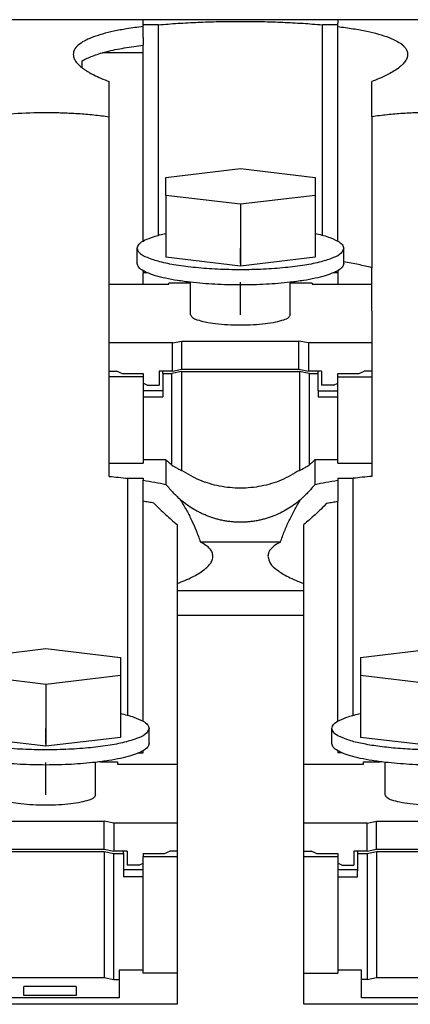
# Model space of a CAD drawing. Units: millimetres. Extents: x -1269 to -849, y -1217 to -920.
# Drawn here: x -1165 to -1157, y -991 to -971 of the extents above; entities that cross this region are included whole.
import ezdxf

# ---------------------------------------------------------------- set-up
doc = ezdxf.new("R2010")
doc.units = ezdxf.units.MM
doc.linetypes.add('DOT_CENTER', pattern=[14, 12, -1, 0, -1])
doc.layers.add('1', color=7, linetype='Continuous')

# ---------------------------------------------------------------- blocks, each defined once
blk = doc.blocks.new('RSCWE_6_3_18-select__5', base_point=(-2430.288, -2011.255))
at = {"color": 7, "linetype": 'Continuous'}
for p, q in [((-2324.338, -1941.434), (-2332.488, -1941.434)), ((-2316.188, -1941.434), (-2324.338, -1941.434)), ((-2308.038, -1941.434), (-2316.188, -1941.434)), ((-2323.693, -1941.65), (-2324.338, -1941.65)), ((-2324.338, -1941.72), (-2324.338, -1941.65)), ((-2324.338, -1942.124), (-2324.338, -1941.72)), ((-2323.693, -1950.462), (-2323.693, -1941.65)), ((-2316.188, -1941.65), (-2316.832, -1941.65)), ((-2316.832, -1950.462), (-2316.832, -1941.65)), ((-2316.188, -1941.72), (-2316.188, -1941.65)), ((-2316.188, -1941.901), (-2316.188, -1941.72)), ((-2316.188, -1942.159), (-2316.188, -1941.901)), ((-2324.338, -1942.125), (-2324.338, -1942.124)), ((-2324.338, -1942.144), (-2324.338, -1942.125)), ((-2324.338, -1942.159), (-2324.338, -1942.144)), ((-2324.338, -1942.187), (-2324.338, -1942.159)), ((-2324.338, -1942.187), (-2324.338, -1942.483)), ((-2316.188, -1942.187), (-2316.188, -1942.159)), ((-2316.188, -1942.483), (-2316.188, -1942.187)), ((-2324.338, -1942.503), (-2324.338, -1942.483)), ((-2324.338, -1942.759), (-2324.338, -1942.503)), ((-2316.188, -1942.759), (-2316.188, -1942.483)), ((-2324.338, -1942.819), (-2324.338, -1942.759)), ((-2324.338, -1950.708), (-2324.338, -1942.819)), ((-2316.188, -1942.774), (-2316.188, -1942.759)), ((-2316.188, -1950.708), (-2316.188, -1942.774)), ((-2326.888, -1943.452), (-2326.888, -1943.16)), ((-2325.763, -1945.497), (-2325.763, -1944.022)), ((-2314.763, -1945.497), (-2314.763, -1944.022)), ((-2325.763, -1952.512), (-2325.763, -1945.497)), ((-2314.763, -1945.497), (-2314.763, -1951.822)), ((-2323.388, -1948.041), (-2320.263, -1947.666)), ((-2320.263, -1947.666), (-2317.138, -1948.041)), ((-2323.388, -1948.792), (-2323.388, -1948.041)), ((-2317.138, -1948.041), (-2317.138, -1948.792)), ((-2323.388, -1948.792), (-2323.388, -1950.388)), ((-2320.263, -1949.167), (-2323.388, -1948.792)), ((-2317.138, -1948.792), (-2320.263, -1949.167)), ((-2317.138, -1948.792), (-2317.138, -1951.385)), ((-2320.263, -1949.167), (-2320.263, -1951.76)), ((-2323.388, -1950.388), (-2323.388, -1951.385)), ((-2324.588, -1951.645), (-2324.588, -1951.01)), ((-2320.263, -1951.76), (-2323.388, -1951.385)), ((-2317.138, -1951.385), (-2320.263, -1951.76)), ((-2315.938, -1951.645), (-2315.938, -1951.01)), ((-2324.338, -1951.978), (-2324.338, -1951.947)), ((-2324.338, -1951.978), (-2324.338, -1952.04)), ((-2324.149, -1952.04), (-2324.338, -1952.04)), ((-2324.338, -1952.512), (-2324.338, -1952.04)), ((-2316.188, -1952.04), (-2316.377, -1952.04)), ((-2316.188, -1951.947), (-2316.188, -1952.04)), ((-2316.188, -1952.04), (-2316.188, -1952.512)), ((-2314.763, -1952.512), (-2314.763, -1951.822)), ((-2325.763, -1952.512), (-2323.263, -1952.512)), ((-2325.763, -1954.975), (-2325.763, -1952.512)), ((-2322.348, -1952.467), (-2323.263, -1952.467)), ((-2323.263, -1952.512), (-2323.263, -1952.467)), ((-2322.348, -1953.797), (-2322.348, -1952.433)), ((-2318.178, -1953.797), (-2318.178, -1952.433)), ((-2317.263, -1952.467), (-2318.178, -1952.467)), ((-2317.263, -1952.467), (-2317.263, -1952.512)), ((-2317.263, -1952.512), (-2316.188, -1952.512)), ((-2316.188, -1952.512), (-2314.763, -1952.512)), ((-2314.763, -1953.622), (-2314.763, -1952.512)), ((-2314.763, -1953.622), (-2314.763, -1954.975)), ((-2323.113, -1954.975), (-2325.763, -1954.975)), ((-2325.763, -1956.149), (-2325.763, -1954.975)), ((-2323.113, -1954.975), (-2322.713, -1954.892)), ((-2323.113, -1956.149), (-2323.113, -1954.975)), ((-2322.713, -1954.892), (-2317.813, -1954.892)), ((-2322.713, -1956.066), (-2322.713, -1954.892)), ((-2317.413, -1954.975), (-2317.813, -1954.892)), ((-2317.813, -1956.066), (-2317.813, -1954.892)), ((-2317.413, -1954.975), (-2317.413, -1956.149)), ((-2314.763, -1954.975), (-2317.413, -1954.975)), ((-2314.763, -1954.975), (-2314.763, -1956.149)), ((-2325.763, -1956.393), (-2325.763, -1956.149)), ((-2325.763, -1956.149), (-2325.45, -1956.149)), ((-2325.235, -1956.247), (-2325.45, -1956.149)), ((-2325.235, -1956.247), (-2324.338, -1956.247)), ((-2324.338, -1956.247), (-2324.338, -1956.393)), ((-2323.513, -1956.149), (-2323.663, -1956.149)), ((-2323.663, -1956.149), (-2323.663, -1956.507)), ((-2323.113, -1956.149), (-2323.513, -1956.149)), ((-2323.513, -1956.247), (-2323.513, -1956.149)), ((-2323.513, -1956.247), (-2323.138, -1956.247)), ((-2323.513, -1956.247), (-2323.513, -1956.975)), ((-2322.738, -1956.164), (-2323.138, -1956.247)), ((-2323.138, -1960.092), (-2323.138, -1956.247)), ((-2323.113, -1956.149), (-2322.713, -1956.066)), ((-2322.738, -1956.164), (-2322.738, -1960.309)), ((-2322.738, -1956.164), (-2317.788, -1956.164)), ((-2322.713, -1956.066), (-2317.813, -1956.066)), ((-2317.813, -1956.066), (-2317.413, -1956.149)), ((-2317.788, -1956.164), (-2317.788, -1960.309)), ((-2317.388, -1956.247), (-2317.788, -1956.164)), ((-2317.013, -1956.149), (-2317.413, -1956.149)), ((-2317.388, -1956.247), (-2317.388, -1960.092)), ((-2317.388, -1956.247), (-2317.013, -1956.247)), ((-2316.863, -1956.149), (-2317.013, -1956.149)), ((-2317.013, -1956.247), (-2317.013, -1956.149)), ((-2317.013, -1956.975), (-2317.013, -1956.247)), ((-2316.863, -1956.149), (-2316.863, -1956.736)), ((-2316.188, -1956.393), (-2316.188, -1956.247)), ((-2316.188, -1956.247), (-2315.291, -1956.247)), ((-2315.291, -1956.247), (-2315.076, -1956.149)), ((-2314.763, -1956.149), (-2315.076, -1956.149)), ((-2314.763, -1956.149), (-2314.763, -1956.393)), ((-2325.763, -1960.012), (-2325.763, -1956.393)), ((-2324.338, -1956.393), (-2325.763, -1956.393)), ((-2324.338, -1956.393), (-2324.338, -1956.656)), ((-2324.163, -1956.736), (-2324.338, -1956.656)), ((-2324.338, -1956.656), (-2324.338, -1956.975)), ((-2324.163, -1956.736), (-2323.663, -1956.736)), ((-2323.663, -1956.507), (-2323.663, -1956.736)), ((-2316.363, -1956.736), (-2316.863, -1956.736)), ((-2316.363, -1956.736), (-2316.188, -1956.656)), ((-2316.188, -1956.393), (-2314.763, -1956.393)), ((-2316.188, -1956.656), (-2316.188, -1956.393)), ((-2316.188, -1956.975), (-2316.188, -1956.656)), ((-2314.763, -1956.393), (-2314.763, -1960.012)), ((-2323.513, -1956.975), (-2324.338, -1956.975)), ((-2324.338, -1956.975), (-2324.338, -1957.225)), ((-2323.513, -1956.975), (-2323.513, -1957.225)), ((-2317.013, -1956.975), (-2316.188, -1956.975)), ((-2317.013, -1956.975), (-2317.013, -1957.225)), ((-2316.188, -1957.225), (-2316.188, -1956.975)), ((-2324.338, -1957.225), (-2324.338, -1959.866)), ((-2324.338, -1957.225), (-2323.513, -1957.225)), ((-2317.013, -1957.225), (-2316.188, -1957.225)), ((-2316.188, -1959.866), (-2316.188, -1957.225)), ((-2325.763, -1960.562), (-2325.763, -1960.012)), ((-2325.763, -1960.012), (-2324.338, -1960.012)), ((-2324.338, -1959.866), (-2324.338, -1960.012)), ((-2323.385, -1959.866), (-2324.338, -1959.866)), ((-2323.385, -1959.866), (-2323.385, -1960.896)), ((-2316.188, -1959.866), (-2317.14, -1959.866)), ((-2317.14, -1960.896), (-2317.14, -1959.866)), ((-2316.188, -1960.012), (-2316.188, -1959.866)), ((-2316.188, -1960.012), (-2314.763, -1960.012)), ((-2314.763, -1960.012), (-2314.763, -1960.562)), ((-2324.979, -1960.641), (-2324.338, -1960.641)), ((-2324.979, -1970.569), (-2324.979, -1960.641)), ((-2324.338, -1960.641), (-2324.338, -1960.726)), ((-2324.338, -1961.521), (-2324.338, -1960.726)), ((-2316.188, -1960.641), (-2315.547, -1960.641)), ((-2316.188, -1960.641), (-2316.188, -1960.726)), ((-2316.188, -1960.726), (-2316.188, -1961.521)), ((-2315.547, -1970.569), (-2315.547, -1960.641)), ((-2324.338, -1961.606), (-2324.338, -1961.521)), ((-2324.338, -1970.815), (-2324.338, -1961.606)), ((-2316.188, -1961.521), (-2316.188, -1961.606)), ((-2316.188, -1970.815), (-2316.188, -1961.606)), ((-2318.589, -1963.313), (-2321.937, -1963.313)), ((-2322.913, -1965.047), (-2322.913, -1965.359)), ((-2322.913, -1965.359), (-2322.913, -1966.391)), ((-2317.613, -1965.359), (-2317.613, -1965.047)), ((-2331.538, -1968.148), (-2328.413, -1967.773)), ((-2328.413, -1967.773), (-2325.288, -1968.148)), ((-2315.238, -1968.148), (-2312.113, -1967.773)), ((-2325.288, -1968.148), (-2325.288, -1968.898)), ((-2315.238, -1968.148), (-2315.238, -1968.898)), ((-2328.413, -1969.273), (-2331.538, -1968.898)), ((-2325.288, -1968.898), (-2328.413, -1969.273)), ((-2325.288, -1968.898), (-2325.288, -1970.494)), ((-2312.113, -1969.273), (-2315.238, -1968.898)), ((-2315.238, -1968.898), (-2315.238, -1970.494)), ((-2328.413, -1969.273), (-2328.413, -1970.366)), ((-2328.413, -1970.366), (-2328.413, -1971.866)), ((-2325.288, -1970.494), (-2325.288, -1970.741)), ((-2325.288, -1970.741), (-2325.288, -1971.491)), ((-2315.238, -1970.494), (-2315.238, -1970.741)), ((-2315.238, -1970.741), (-2315.238, -1971.491)), ((-2324.088, -1971.752), (-2324.088, -1971.116)), ((-2316.438, -1971.752), (-2316.438, -1971.116)), ((-2328.413, -1971.866), (-2331.538, -1971.491)), ((-2325.288, -1971.491), (-2328.413, -1971.866)), ((-2312.113, -1971.866), (-2315.238, -1971.491)), ((-2322.913, -1971.927), (-2322.913, -1972.618)), ((-2317.613, -1972.618), (-2317.613, -1971.927)), ((-2324.527, -1972.146), (-2324.338, -1972.146)), ((-2324.338, -1972.146), (-2324.338, -1972.053)), ((-2316.188, -1972.053), (-2316.188, -1972.146)), ((-2315.999, -1972.146), (-2316.188, -1972.146)), ((-2326.328, -1973.904), (-2326.328, -1972.54)), ((-2326.118, -1972.514), (-2325.413, -1972.514)), ((-2325.413, -1972.514), (-2325.413, -1972.618)), ((-2325.413, -1972.618), (-2322.913, -1972.618)), ((-2322.913, -1972.618), (-2322.913, -1973.728)), ((-2317.613, -1973.728), (-2317.613, -1972.618)), ((-2317.613, -1972.618), (-2315.113, -1972.618)), ((-2315.113, -1972.514), (-2314.408, -1972.514)), ((-2315.113, -1972.618), (-2315.113, -1972.514)), ((-2314.198, -1973.904), (-2314.198, -1972.54)), ((-2322.913, -1973.728), (-2322.913, -1975.082)), ((-2317.613, -1975.082), (-2317.613, -1973.728)), ((-2330.863, -1974.999), (-2325.963, -1974.999)), ((-2325.563, -1975.082), (-2325.963, -1974.999)), ((-2325.963, -1976.172), (-2325.963, -1974.999)), ((-2325.563, -1975.082), (-2325.563, -1976.255)), ((-2322.913, -1975.082), (-2325.563, -1975.082)), ((-2322.913, -1975.082), (-2322.913, -1976.255)), ((-2317.613, -1976.255), (-2317.613, -1975.082)), ((-2314.963, -1975.082), (-2317.613, -1975.082)), ((-2314.963, -1975.082), (-2314.563, -1974.999)), ((-2314.963, -1976.255), (-2314.963, -1975.082)), ((-2314.563, -1976.172), (-2314.563, -1974.999)), ((-2314.563, -1974.999), (-2309.663, -1974.999)), ((-2330.863, -1976.172), (-2325.963, -1976.172)), ((-2330.863, -1976.27), (-2325.963, -1976.27)), ((-2325.963, -1976.172), (-2325.563, -1976.255)), ((-2325.963, -1976.27), (-2325.963, -1981.552)), ((-2325.963, -1976.27), (-2325.563, -1976.353)), ((-2325.163, -1976.255), (-2325.563, -1976.255)), ((-2325.563, -1976.353), (-2325.163, -1976.353)), ((-2325.563, -1981.635), (-2325.563, -1976.353)), ((-2325.013, -1976.255), (-2325.163, -1976.255)), ((-2325.163, -1976.353), (-2325.163, -1976.255)), ((-2325.163, -1976.353), (-2325.163, -1977.331)), ((-2325.013, -1976.255), (-2325.013, -1976.842)), ((-2324.338, -1976.353), (-2324.338, -1976.477)), ((-2324.338, -1976.353), (-2323.441, -1976.353)), ((-2324.338, -1976.763), (-2324.338, -1976.477)), ((-2324.338, -1976.477), (-2322.913, -1976.477)), ((-2323.441, -1976.353), (-2323.226, -1976.255)), ((-2322.913, -1976.255), (-2323.226, -1976.255)), ((-2322.913, -1976.255), (-2322.913, -1976.477)), ((-2322.913, -1976.477), (-2322.913, -1981.368)), ((-2317.613, -1976.477), (-2317.613, -1976.255)), ((-2317.613, -1976.255), (-2317.3, -1976.255)), ((-2317.613, -1981.368), (-2317.613, -1976.477)), ((-2317.613, -1976.477), (-2316.188, -1976.477)), ((-2317.085, -1976.353), (-2317.3, -1976.255)), ((-2317.085, -1976.353), (-2316.188, -1976.353)), ((-2316.188, -1976.353), (-2316.188, -1976.477)), ((-2316.188, -1976.477), (-2316.188, -1976.763)), ((-2315.363, -1976.255), (-2315.513, -1976.255)), ((-2315.513, -1976.255), (-2315.513, -1976.614)), ((-2314.963, -1976.255), (-2315.363, -1976.255)), ((-2315.363, -1976.255), (-2315.363, -1976.353)), ((-2315.363, -1976.353), (-2315.363, -1977.082)), ((-2315.363, -1976.353), (-2314.963, -1976.353)), ((-2314.963, -1976.255), (-2314.563, -1976.172)), ((-2314.963, -1976.353), (-2314.563, -1976.27)), ((-2314.963, -1976.353), (-2314.963, -1981.635)), ((-2314.563, -1976.172), (-2309.663, -1976.172)), ((-2314.563, -1976.27), (-2309.663, -1976.27)), ((-2314.563, -1976.27), (-2314.563, -1981.552)), ((-2324.513, -1976.842), (-2325.013, -1976.842)), ((-2324.513, -1976.842), (-2324.338, -1976.763)), ((-2324.338, -1977.046), (-2324.338, -1976.763)), ((-2316.188, -1976.763), (-2316.188, -1977.046)), ((-2316.013, -1976.842), (-2316.188, -1976.763)), ((-2316.013, -1976.842), (-2315.513, -1976.842)), ((-2315.513, -1976.614), (-2315.513, -1976.842)), ((-2324.338, -1977.046), (-2325.163, -1977.046)), ((-2324.338, -1977.331), (-2325.163, -1977.331)), ((-2324.338, -1977.331), (-2324.338, -1977.046)), ((-2324.338, -1981.244), (-2324.338, -1977.331)), ((-2316.188, -1977.046), (-2316.188, -1977.331)), ((-2315.363, -1977.046), (-2316.188, -1977.046)), ((-2316.188, -1977.331), (-2316.188, -1981.244)), ((-2316.188, -1977.331), (-2315.363, -1977.331)), ((-2315.363, -1977.331), (-2315.363, -1977.082)), ((-2325.338, -1981.244), (-2325.338, -1981.635)), ((-2324.338, -1981.244), (-2325.338, -1981.244)), ((-2324.338, -1981.368), (-2324.338, -1981.244)), ((-2322.913, -1981.368), (-2324.338, -1981.368)), ((-2322.913, -1981.368), (-2322.913, -1982.673)), ((-2317.613, -1982.673), (-2317.613, -1981.368)), ((-2317.613, -1981.368), (-2316.188, -1981.368)), ((-2316.188, -1981.244), (-2316.188, -1981.368)), ((-2315.188, -1981.244), (-2316.188, -1981.244)), ((-2315.188, -1981.635), (-2315.188, -1981.244)), ((-2330.863, -1981.552), (-2325.963, -1981.552)), ((-2325.963, -1981.552), (-2325.563, -1981.635)), ((-2325.563, -1981.635), (-2325.338, -1981.635)), ((-2325.338, -1981.635), (-2325.338, -1982.402)), ((-2315.188, -1982.402), (-2315.188, -1981.635)), ((-2314.963, -1981.635), (-2315.188, -1981.635)), ((-2314.963, -1981.635), (-2314.563, -1981.552)), ((-2314.563, -1981.552), (-2309.663, -1981.552)), ((-2327.138, -1981.93), (-2329.338, -1981.93)), ((-2329.338, -1982.305), (-2329.338, -1981.93)), ((-2327.138, -1982.305), (-2329.338, -1982.305)), ((-2327.138, -1981.93), (-2327.138, -1982.305)), ((-2325.338, -1982.402), (-2331.488, -1982.402)), ((-2309.038, -1982.402), (-2315.188, -1982.402))]:
    blk.add_line(p, q, dxfattribs=at)
at = {"color": 2, "linetype": 'Continuous'}
for p, q in [((-2324.338, -1941.44), (-2332.488, -1941.44)), ((-2316.188, -1941.44), (-2324.338, -1941.44)), ((-2324.338, -1941.65), (-2324.338, -1941.44)), ((-2316.188, -1941.434), (-2316.188, -1941.44)), ((-2316.188, -1941.44), (-2316.188, -1941.497)), ((-2308.038, -1941.44), (-2316.188, -1941.44)), ((-2316.188, -1941.497), (-2316.188, -1941.578)), ((-2316.188, -1941.65), (-2316.188, -1941.578)), ((-2324.338, -1942.819), (-2326.04, -1942.819)), ((-2317.613, -1965.359), (-2322.913, -1965.359)), ((-2317.613, -1966.391), (-2322.913, -1966.391))]:
    blk.add_line(p, q, dxfattribs=at)
blk.add_open_spline([(-2324.338, -1941.44), (-2324.338, -1941.439), (-2324.338, -1941.438), (-2324.338, -1941.436), (-2324.338, -1941.435), (-2324.338, -1941.435), (-2324.338, -1941.434)], degree=3, knots=[0, 0, 0, 0, 0.002557661, 0.004344737, 0.005070263, 0.00579579, 0.00579579, 0.00579579, 0.00579579], dxfattribs=at)
at = {"color": 7, "linetype": 'Continuous'}
for points, knots in [([(-2324.338, -1941.72), (-2324.569, -1941.751), (-2324.979, -1941.805), (-2325.549, -1941.912), (-2326.037, -1942.029), (-2326.452, -1942.163), (-2326.8, -1942.317), (-2327.055, -1942.483), (-2327.232, -1942.679), (-2327.254, -1942.824), (-2327.263, -1942.886)], [0, 0, 0, 0, 0.700361, 1.240483, 1.737403, 2.205254, 2.548921, 2.871123, 3.122084, 3.304509, 3.304509, 3.304509, 3.304509]), ([(-2323.693, -1941.65), (-2323.559, -1941.638), (-2323.29, -1941.614), (-2322.88, -1941.585), (-2322.462, -1941.56), (-2322.043, -1941.541), (-2321.608, -1941.525), (-2321.156, -1941.513), (-2320.7, -1941.506), (-2320.253, -1941.504), (-2319.816, -1941.506), (-2319.36, -1941.513), (-2318.918, -1941.525), (-2318.489, -1941.54), (-2318.07, -1941.56), (-2317.655, -1941.585), (-2317.239, -1941.614), (-2316.97, -1941.638), (-2316.832, -1941.65)], [0, 0, 0, 0, 0.403535, 0.809695, 1.233121, 1.661057, 2.067186, 2.540706, 3.016322, 3.434654, 3.882235, 4.328602, 4.802042, 5.208251, 5.617733, 6.059613, 6.455724, 6.869307, 6.869307, 6.869307, 6.869307]), ([(-2316.188, -1941.72), (-2315.973, -1941.749), (-2315.563, -1941.803), (-2314.993, -1941.908), (-2314.489, -1942.029), (-2314.059, -1942.167), (-2313.713, -1942.323), (-2313.495, -1942.47), (-2313.375, -1942.593), (-2313.31, -1942.687), (-2313.27, -1942.788), (-2313.265, -1942.855), (-2313.263, -1942.886)], [0, 0, 0, 0, 0.650972, 1.24032, 1.737518, 2.205292, 2.594316, 2.871148, 2.987795, 3.106406, 3.214071, 3.306925, 3.306925, 3.306925, 3.306925]), ([(-2326.888, -1943.16), (-2326.821, -1943.122), (-2326.682, -1943.044), (-2326.45, -1942.95), (-2326.182, -1942.858), (-2325.74, -1942.735), (-2325.119, -1942.608), (-2324.601, -1942.538), (-2324.338, -1942.503)], [0, 0, 0, 0, 0.230759, 0.47598, 0.750018, 1.080999, 1.852146, 2.648807, 2.648807, 2.648807, 2.648807]), ([(-2327.263, -1942.886), (-2327.258, -1942.934), (-2327.246, -1943.035), (-2327.165, -1943.181), (-2327.041, -1943.326), (-2326.906, -1943.44), (-2326.776, -1943.534), (-2326.661, -1943.608), (-2326.534, -1943.681), (-2326.349, -1943.778), (-2326.095, -1943.896), (-2325.877, -1943.979), (-2325.763, -1944.022)], [0, 0, 0, 0, 0.143562, 0.303493, 0.492118, 0.714661, 0.830242, 0.9731, 1.125914, 1.268307, 1.599611, 1.966685, 1.966685, 1.966685, 1.966685]), ([(-2313.263, -1942.886), (-2313.267, -1942.929), (-2313.277, -1943.031), (-2313.343, -1943.15), (-2313.416, -1943.246), (-2313.485, -1943.32), (-2313.562, -1943.392), (-2313.694, -1943.498), (-2313.878, -1943.619), (-2314.147, -1943.766), (-2314.441, -1943.9), (-2314.659, -1943.983), (-2314.763, -1944.022)], [0, 0, 0, 0, 0.130408, 0.303493, 0.399289, 0.492573, 0.606195, 0.715062, 0.998434, 1.268409, 1.632752, 1.96688, 1.96688, 1.96688, 1.96688]), ([(-2331.063, -1945.497), (-2330.628, -1945.446), (-2329.748, -1945.343), (-2328.656, -1945.314), (-2327.757, -1945.326), (-2327.087, -1945.359), (-2326.408, -1945.414), (-2325.976, -1945.469), (-2325.763, -1945.497)], [0, 0, 0, 0, 1.312199, 2.657518, 3.27389, 4.009192, 4.669942, 5.315327, 5.315327, 5.315327, 5.315327]), ([(-2309.463, -1945.497), (-2309.676, -1945.469), (-2310.108, -1945.414), (-2310.744, -1945.362), (-2311.414, -1945.328), (-2312.09, -1945.316), (-2312.789, -1945.327), (-2313.458, -1945.36), (-2314.116, -1945.414), (-2314.548, -1945.469), (-2314.763, -1945.497)], [0, 0, 0, 0, 0.645381, 1.306135, 1.913906, 2.657809, 3.334671, 4.009562, 4.667116, 5.315727, 5.315727, 5.315727, 5.315727]), ([(-2324.588, -1951.01), (-2324.567, -1950.949), (-2324.513, -1950.796), (-2324.237, -1950.649), (-2323.866, -1950.5), (-2323.56, -1950.428), (-2323.388, -1950.388)], [0, 0, 0, 0, 0.187761, 0.472644, 0.880517, 1.408342, 1.408342, 1.408342, 1.408342]), ([(-2317.138, -1950.388), (-2316.95, -1950.43), (-2316.622, -1950.504), (-2316.318, -1950.647), (-2316.188, -1950.708)], [0, 0, 0, 0, 0.576304, 1.005192, 1.005192, 1.005192, 1.005192]), ([(-2316.188, -1950.708), (-2316.116, -1950.751), (-2315.995, -1950.822), (-2315.954, -1950.955), (-2315.938, -1951.01)], [0, 0, 0, 0, 0.2387756, 0.4041045, 0.4041045, 0.4041045, 0.4041045]), ([(-2315.938, -1951.01), (-2315.968, -1951.081), (-2316.049, -1951.271), (-2316.426, -1951.429), (-2316.925, -1951.596), (-2317.609, -1951.728), (-2318.415, -1951.831), (-2319.316, -1951.894), (-2320.263, -1951.916), (-2321.21, -1951.894), (-2322.111, -1951.831), (-2322.917, -1951.728), (-2323.601, -1951.596), (-2324.1, -1951.429), (-2324.477, -1951.271), (-2324.557, -1951.081), (-2324.588, -1951.01)], [0, 0, 0, 0, 0.227589, 0.599666, 1.142411, 1.841883, 2.668898, 3.585458, 4.548125, 5.510792, 6.427352, 7.254366, 7.953839, 8.496584, 8.868661, 9.09625, 9.09625, 9.09625, 9.09625]), ([(-2324.338, -1951.947), (-2324.41, -1951.904), (-2324.531, -1951.833), (-2324.571, -1951.7), (-2324.588, -1951.645)], [0, 0, 0, 0, 0.2387736, 0.4041015, 0.4041015, 0.4041015, 0.4041015]), ([(-2315.938, -1951.645), (-2315.954, -1951.7), (-2315.995, -1951.833), (-2316.116, -1951.904), (-2316.188, -1951.947)], [0, 0, 0, 0, 0.1653287, 0.404104, 0.404104, 0.404104, 0.404104]), ([(-2314.763, -1951.822), (-2314.947, -1951.776), (-2315.335, -1951.681), (-2315.73, -1951.613), (-2315.938, -1951.577)], [0, 0, 0, 0, 0.567487, 1.200419, 1.200419, 1.200419, 1.200419]), ([(-2324.149, -1952.04), (-2324.183, -1952.025), (-2324.247, -1951.997), (-2324.309, -1951.963), (-2324.338, -1951.947)], [0, 0, 0, 0, 0.1106986, 0.2105653, 0.2105653, 0.2105653, 0.2105653]), ([(-2322.348, -1952.433), (-2322.533, -1952.41), (-2322.884, -1952.366), (-2323.373, -1952.274), (-2323.792, -1952.174), (-2324.038, -1952.082), (-2324.149, -1952.04)], [0, 0, 0, 0, 0.559529, 1.060535, 1.492847, 1.848821, 1.848821, 1.848821, 1.848821]), ([(-2316.377, -1952.04), (-2316.488, -1952.082), (-2316.734, -1952.174), (-2317.153, -1952.274), (-2317.642, -1952.366), (-2317.993, -1952.41), (-2318.178, -1952.433)], [0, 0, 0, 0, 0.355974, 0.788285, 1.289292, 1.848821, 1.848821, 1.848821, 1.848821]), ([(-2316.188, -1951.947), (-2316.217, -1951.963), (-2316.278, -1951.997), (-2316.343, -1952.025), (-2316.377, -1952.04)], [0, 0, 0, 0, 0.0998655, 0.2105627, 0.2105627, 0.2105627, 0.2105627]), ([(-2320.263, -1952.545), (-2320.622, -1952.54), (-2321.318, -1952.532), (-2322.012, -1952.466), (-2322.348, -1952.433)], [0, 0, 0, 0, 1.076738, 2.088789, 2.088789, 2.088789, 2.088789]), ([(-2318.178, -1952.433), (-2318.514, -1952.466), (-2319.207, -1952.532), (-2319.904, -1952.54), (-2320.263, -1952.545)], [0, 0, 0, 0, 1.012051, 2.088789, 2.088789, 2.088789, 2.088789]), ([(-2320.263, -1954.231), (-2320.443, -1954.228), (-2320.791, -1954.223), (-2321.283, -1954.18), (-2321.711, -1954.118), (-2322.028, -1954.029), (-2322.27, -1953.95), (-2322.327, -1953.838), (-2322.348, -1953.797)], [0, 0, 0, 0, 0.53984, 1.044563, 1.481841, 1.825135, 2.058194, 2.190993, 2.190993, 2.190993, 2.190993]), ([(-2318.178, -1953.797), (-2318.199, -1953.838), (-2318.256, -1953.95), (-2318.497, -1954.029), (-2318.815, -1954.118), (-2319.243, -1954.18), (-2319.734, -1954.223), (-2320.083, -1954.228), (-2320.263, -1954.231)], [0, 0, 0, 0, 0.132799, 0.365858, 0.709151, 1.146429, 1.651153, 2.190993, 2.190993, 2.190993, 2.190993]), ([(-2323.138, -1960.092), (-2323.18, -1960.055), (-2323.265, -1959.983), (-2323.345, -1959.905), (-2323.385, -1959.866)], [0, 0, 0, 0, 0.1676068, 0.3350719, 0.3350719, 0.3350719, 0.3350719]), ([(-2317.14, -1959.866), (-2317.181, -1959.905), (-2317.261, -1959.983), (-2317.346, -1960.055), (-2317.388, -1960.092)], [0, 0, 0, 0, 0.1674646, 0.3350711, 0.3350711, 0.3350711, 0.3350711]), ([(-2323.138, -1960.092), (-2323.106, -1960.112), (-2323.041, -1960.152), (-2322.942, -1960.208), (-2322.84, -1960.261), (-2322.772, -1960.293), (-2322.738, -1960.309)], [0, 0, 0, 0, 0.1120641, 0.2289245, 0.3423795, 0.4555079, 0.4555079, 0.4555079, 0.4555079]), ([(-2317.788, -1960.309), (-2318.039, -1960.456), (-2318.542, -1960.751), (-2319.388, -1960.996), (-2320.263, -1961.084), (-2321.137, -1960.996), (-2321.984, -1960.751), (-2322.487, -1960.456), (-2322.738, -1960.309)], [0, 0, 0, 0, 0.870427, 1.743537, 2.618099, 3.492662, 4.365772, 5.236199, 5.236199, 5.236199, 5.236199]), ([(-2317.788, -1960.309), (-2317.753, -1960.293), (-2317.685, -1960.261), (-2317.583, -1960.207), (-2317.484, -1960.152), (-2317.42, -1960.112), (-2317.388, -1960.092)], [0, 0, 0, 0, 0.1157393, 0.2265834, 0.3434438, 0.455508, 0.455508, 0.455508, 0.455508]), ([(-2325.763, -1960.562), (-2325.63, -1960.574), (-2325.369, -1960.597), (-2325.108, -1960.626), (-2324.979, -1960.641)], [0, 0, 0, 0, 0.3994303, 0.7876331, 0.7876331, 0.7876331, 0.7876331]), ([(-2324.338, -1960.726), (-2324.173, -1960.751), (-2323.854, -1960.801), (-2323.538, -1960.865), (-2323.385, -1960.896)], [0, 0, 0, 0, 0.5012865, 0.9677911, 0.9677911, 0.9677911, 0.9677911]), ([(-2317.14, -1960.896), (-2316.988, -1960.865), (-2316.672, -1960.801), (-2316.353, -1960.751), (-2316.188, -1960.726)], [0, 0, 0, 0, 0.4665045, 0.9677908, 0.9677908, 0.9677908, 0.9677908]), ([(-2314.763, -1960.562), (-2314.895, -1960.574), (-2315.157, -1960.597), (-2315.418, -1960.626), (-2315.547, -1960.641)], [0, 0, 0, 0, 0.3994308, 0.787634, 0.787634, 0.787634, 0.787634]), ([(-2323.385, -1960.896), (-2323.333, -1960.958), (-2323.232, -1961.077), (-2323.076, -1961.246), (-2322.922, -1961.404), (-2322.819, -1961.505), (-2322.768, -1961.555)], [0, 0, 0, 0, 0.2416103, 0.468863, 0.6905733, 0.9029618, 0.9029618, 0.9029618, 0.9029618]), ([(-2317.14, -1960.896), (-2317.193, -1960.958), (-2317.294, -1961.077), (-2317.45, -1961.246), (-2317.603, -1961.404), (-2317.707, -1961.505), (-2317.758, -1961.555)], [0, 0, 0, 0, 0.2416393, 0.4688623, 0.6905724, 0.9029605, 0.9029605, 0.9029605, 0.9029605]), ([(-2323.891, -1961.679), (-2323.964, -1961.666), (-2324.113, -1961.64), (-2324.262, -1961.618), (-2324.338, -1961.606)], [0, 0, 0, 0, 0.2232504, 0.4531699, 0.4531699, 0.4531699, 0.4531699]), ([(-2323.891, -1961.679), (-2323.808, -1961.764), (-2323.647, -1961.932), (-2323.398, -1962.164), (-2323.155, -1962.379), (-2322.992, -1962.513), (-2322.913, -1962.579)], [0, 0, 0, 0, 0.357154, 0.697263, 1.0215, 1.32994, 1.32994, 1.32994, 1.32994]), ([(-2322.768, -1961.555), (-2322.68, -1961.702), (-2322.513, -1961.983), (-2322.3, -1962.412), (-2322.105, -1962.849), (-2321.995, -1963.153), (-2321.937, -1963.313)], [0, 0, 0, 0, 0.513217, 0.980758, 1.43657, 1.948758, 1.948758, 1.948758, 1.948758]), ([(-2317.758, -1961.555), (-2317.937, -1961.689), (-2318.293, -1961.957), (-2318.747, -1962.172), (-2319.062, -1962.286), (-2319.224, -1962.337), (-2319.394, -1962.381), (-2319.565, -1962.418), (-2319.74, -1962.447), (-2319.912, -1962.467), (-2320.085, -1962.48), (-2320.258, -1962.484), (-2320.436, -1962.48), (-2320.613, -1962.468), (-2320.789, -1962.447), (-2320.964, -1962.417), (-2321.132, -1962.381), (-2321.301, -1962.337), (-2321.464, -1962.286), (-2321.627, -1962.227), (-2321.782, -1962.163), (-2321.938, -1962.091), (-2322.086, -1962.015), (-2322.28, -1961.905), (-2322.511, -1961.757), (-2322.683, -1961.621), (-2322.768, -1961.555)], [0, 0, 0, 0, 0.671654, 1.332613, 1.496686, 1.676348, 1.842064, 2.023393, 2.202108, 2.372886, 2.5411, 2.723729, 2.892583, 3.074571, 3.256898, 3.424064, 3.605393, 3.771109, 3.950771, 4.114844, 4.292295, 4.454685, 4.629484, 4.790314, 5.12554, 5.448669, 5.448669, 5.448669, 5.448669]), ([(-2318.589, -1963.313), (-2318.534, -1963.162), (-2318.424, -1962.858), (-2318.228, -1962.413), (-2318.009, -1961.976), (-2317.842, -1961.695), (-2317.758, -1961.555)], [0, 0, 0, 0, 0.483019, 0.968001, 1.458028, 1.94876, 1.94876, 1.94876, 1.94876]), ([(-2316.635, -1961.679), (-2316.718, -1961.764), (-2316.879, -1961.932), (-2317.128, -1962.164), (-2317.371, -1962.379), (-2317.534, -1962.513), (-2317.613, -1962.579)], [0, 0, 0, 0, 0.357455, 0.697267, 1.021522, 1.329941, 1.329941, 1.329941, 1.329941]), ([(-2316.635, -1961.679), (-2316.562, -1961.666), (-2316.413, -1961.64), (-2316.264, -1961.618), (-2316.188, -1961.606)], [0, 0, 0, 0, 0.2232503, 0.4531696, 0.4531696, 0.4531696, 0.4531696]), ([(-2317.613, -1965.047), (-2317.613, -1964.636), (-2317.613, -1963.813), (-2317.613, -1962.99), (-2317.613, -1962.579)], [0, 0, 0, 0, 1.234115, 2.468229, 2.468229, 2.468229, 2.468229]), ([(-2321.413, -1963.906), (-2321.421, -1963.847), (-2321.437, -1963.731), (-2321.55, -1963.577), (-2321.715, -1963.434), (-2321.858, -1963.356), (-2321.937, -1963.313)], [0, 0, 0, 0, 0.1763674, 0.3441355, 0.5594296, 0.8287019, 0.8287019, 0.8287019, 0.8287019]), ([(-2318.589, -1963.313), (-2318.662, -1963.353), (-2318.805, -1963.43), (-2318.978, -1963.577), (-2319.093, -1963.74), (-2319.107, -1963.855), (-2319.113, -1963.906)], [0, 0, 0, 0, 0.2491385, 0.4845238, 0.6778767, 0.8287687, 0.8287687, 0.8287687, 0.8287687]), ([(-2322.913, -1965.047), (-2322.697, -1964.962), (-2322.308, -1964.808), (-2321.881, -1964.558), (-2321.634, -1964.348), (-2321.508, -1964.199), (-2321.427, -1964.051), (-2321.417, -1963.95), (-2321.413, -1963.906)], [0, 0, 0, 0, 0.696792, 1.253163, 1.474592, 1.664859, 1.837772, 1.968395, 1.968395, 1.968395, 1.968395]), ([(-2319.113, -1963.906), (-2319.088, -1964.007), (-2319.03, -1964.242), (-2318.768, -1964.459), (-2318.506, -1964.638), (-2318.245, -1964.78), (-2317.945, -1964.92), (-2317.727, -1965.003), (-2317.613, -1965.047)], [0, 0, 0, 0, 0.305188, 0.710465, 0.970343, 1.265393, 1.597642, 1.964498, 1.964498, 1.964498, 1.964498]), ([(-2322.913, -1966.391), (-2322.913, -1966.535), (-2322.913, -1966.822), (-2322.913, -1967.889), (-2322.913, -1969.59), (-2322.913, -1971.148), (-2322.913, -1971.927)], [0, 0, 0, 0, 0.431039, 0.862078, 3.199257, 5.536436, 5.536436, 5.536436, 5.536436]), ([(-2317.613, -1971.927), (-2317.613, -1971.148), (-2317.613, -1969.59), (-2317.613, -1967.889), (-2317.613, -1966.822), (-2317.613, -1966.535), (-2317.613, -1966.391)], [0, 0, 0, 0, 2.337179, 4.674357, 5.105397, 5.536436, 5.536436, 5.536436, 5.536436]), ([(-2325.288, -1970.494), (-2325.1, -1970.537), (-2324.772, -1970.61), (-2324.468, -1970.754), (-2324.338, -1970.815)], [0, 0, 0, 0, 0.576305, 1.005193, 1.005193, 1.005193, 1.005193]), ([(-2316.438, -1971.116), (-2316.417, -1971.055), (-2316.363, -1970.902), (-2316.087, -1970.755), (-2315.716, -1970.606), (-2315.41, -1970.535), (-2315.238, -1970.494)], [0, 0, 0, 0, 0.187761, 0.472644, 0.880517, 1.408342, 1.408342, 1.408342, 1.408342]), ([(-2324.088, -1971.116), (-2324.118, -1971.188), (-2324.199, -1971.377), (-2324.576, -1971.535), (-2325.075, -1971.702), (-2325.759, -1971.834), (-2326.565, -1971.937), (-2327.466, -1972.001), (-2328.413, -1972.023), (-2329.36, -1972.001), (-2330.261, -1971.937), (-2331.067, -1971.834), (-2331.751, -1971.702), (-2332.25, -1971.535), (-2332.627, -1971.377), (-2332.707, -1971.188), (-2332.738, -1971.116)], [0, 0, 0, 0, 0.227589, 0.599666, 1.142411, 1.841883, 2.668898, 3.585458, 4.548125, 5.510792, 6.427352, 7.254366, 7.953839, 8.496584, 8.868661, 9.09625, 9.09625, 9.09625, 9.09625]), ([(-2324.338, -1970.815), (-2324.266, -1970.857), (-2324.145, -1970.929), (-2324.104, -1971.062), (-2324.088, -1971.116)], [0, 0, 0, 0, 0.2387751, 0.4041037, 0.4041037, 0.4041037, 0.4041037]), ([(-2312.113, -1972.015), (-2312.394, -1972.012), (-2312.947, -1972.006), (-2313.748, -1971.954), (-2314.488, -1971.874), (-2315.135, -1971.766), (-2315.675, -1971.638), (-2316.066, -1971.487), (-2316.358, -1971.337), (-2316.415, -1971.179), (-2316.438, -1971.116)], [0, 0, 0, 0, 0.843942, 1.656895, 2.409233, 3.074101, 3.628962, 4.057807, 4.356184, 4.550301, 4.550301, 4.550301, 4.550301]), ([(-2324.088, -1971.752), (-2324.104, -1971.806), (-2324.145, -1971.939), (-2324.266, -1972.011), (-2324.338, -1972.053)], [0, 0, 0, 0, 0.1653286, 0.4041038, 0.4041038, 0.4041038, 0.4041038]), ([(-2316.188, -1972.053), (-2316.26, -1972.011), (-2316.381, -1971.939), (-2316.421, -1971.806), (-2316.438, -1971.752)], [0, 0, 0, 0, 0.2387744, 0.4041026, 0.4041026, 0.4041026, 0.4041026]), ([(-2324.527, -1972.146), (-2324.638, -1972.188), (-2324.884, -1972.281), (-2325.303, -1972.38), (-2325.792, -1972.473), (-2326.143, -1972.516), (-2326.328, -1972.54)], [0, 0, 0, 0, 0.355974, 0.788285, 1.289292, 1.848821, 1.848821, 1.848821, 1.848821]), ([(-2324.338, -1972.053), (-2324.367, -1972.069), (-2324.428, -1972.103), (-2324.493, -1972.132), (-2324.527, -1972.146)], [0, 0, 0, 0, 0.0998656, 0.2105629, 0.2105629, 0.2105629, 0.2105629]), ([(-2315.999, -1972.146), (-2316.033, -1972.132), (-2316.097, -1972.103), (-2316.159, -1972.069), (-2316.188, -1972.053)], [0, 0, 0, 0, 0.110698, 0.2105641, 0.2105641, 0.2105641, 0.2105641]), ([(-2314.198, -1972.54), (-2314.383, -1972.516), (-2314.734, -1972.473), (-2315.223, -1972.38), (-2315.642, -1972.281), (-2315.888, -1972.188), (-2315.999, -1972.146)], [0, 0, 0, 0, 0.559529, 1.060535, 1.492847, 1.848821, 1.848821, 1.848821, 1.848821]), ([(-2328.413, -1972.651), (-2328.772, -1972.647), (-2329.468, -1972.638), (-2330.162, -1972.572), (-2330.498, -1972.54)], [0, 0, 0, 0, 1.076738, 2.088789, 2.088789, 2.088789, 2.088789]), ([(-2326.328, -1972.54), (-2326.664, -1972.572), (-2327.357, -1972.638), (-2328.054, -1972.647), (-2328.413, -1972.651)], [0, 0, 0, 0, 1.012051, 2.088789, 2.088789, 2.088789, 2.088789]), ([(-2310.028, -1972.54), (-2310.364, -1972.571), (-2311.057, -1972.637), (-2312.113, -1972.658), (-2313.168, -1972.637), (-2313.862, -1972.571), (-2314.198, -1972.54)], [0, 0, 0, 0, 1.012051, 2.088789, 3.165527, 4.177578, 4.177578, 4.177578, 4.177578]), ([(-2326.328, -1973.904), (-2326.349, -1973.944), (-2326.406, -1974.056), (-2326.647, -1974.135), (-2326.965, -1974.225), (-2327.393, -1974.286), (-2327.884, -1974.328), (-2328.413, -1974.342), (-2328.941, -1974.328), (-2329.433, -1974.286), (-2329.861, -1974.225), (-2330.178, -1974.135), (-2330.42, -1974.056), (-2330.477, -1973.944), (-2330.498, -1973.904)], [0, 0, 0, 0, 0.132799, 0.365858, 0.709151, 1.146429, 1.651153, 2.190993, 2.730832, 3.235556, 3.672834, 4.016128, 4.249186, 4.381985, 4.381985, 4.381985, 4.381985]), ([(-2312.113, -1974.337), (-2312.293, -1974.335), (-2312.641, -1974.329), (-2313.133, -1974.286), (-2313.561, -1974.225), (-2313.878, -1974.135), (-2314.12, -1974.056), (-2314.177, -1973.944), (-2314.198, -1973.904)], [0, 0, 0, 0, 0.53984, 1.044563, 1.481841, 1.825135, 2.058194, 2.190993, 2.190993, 2.190993, 2.190993])]:
    blk.add_open_spline(points, degree=3, knots=knots, dxfattribs=at)
for points in [[(-2322.913, -1962.579), (-2322.913, -1962.99), (-2322.913, -1963.813), (-2322.913, -1964.636), (-2322.913, -1965.047)], [(-2317.613, -1966.391), (-2317.613, -1966.219), (-2317.613, -1965.875), (-2317.613, -1965.531), (-2317.613, -1965.359)], [(-2322.913, -1982.673), (-2323.83, -1982.673), (-2325.663, -1982.673), (-2328.413, -1982.673), (-2331.163, -1982.673), (-2332.996, -1982.673), (-2333.913, -1982.673)], [(-2306.613, -1982.673), (-2307.53, -1982.673), (-2309.363, -1982.673), (-2312.113, -1982.673), (-2314.863, -1982.673), (-2316.696, -1982.673), (-2317.613, -1982.673)]]:
    blk.add_open_spline(points, degree=3, dxfattribs=at)
at = {"layer": '1', "color": 2, "linetype": 'DOT_CENTER'}
for p, q in [((-2324.338, -1942.187), (-2324.338, -1942.125)), ((-2320.263, -1951.645), (-2320.263, -1951.01)), ((-2320.263, -1953.797), (-2320.263, -1952.433)), ((-2328.413, -1971.752), (-2328.413, -1971.116)), ((-2328.413, -1973.904), (-2328.413, -1972.54))]:
    blk.add_line(p, q, dxfattribs=at)
blk = doc.blocks.new('SA_Rechts1', base_point=(-2348.788, -1976))
blk.add_blockref('RSCWE_6_3_18-select__5', (-2430.288, -2011.255))
blk = doc.blocks.new('1')
at = {"xscale": 0.5, "yscale": 0.5, "zscale": 0.5}
blk.add_blockref('SA_Rechts1', (-1174.394, -988), dxfattribs=at)

msp = doc.modelspace()

# ---------------------------------------------------------------- block references
at = {"layer": '1'}
msp.add_blockref('1', (0, 0), dxfattribs=at)

doc.saveas('drawing.dxf')
